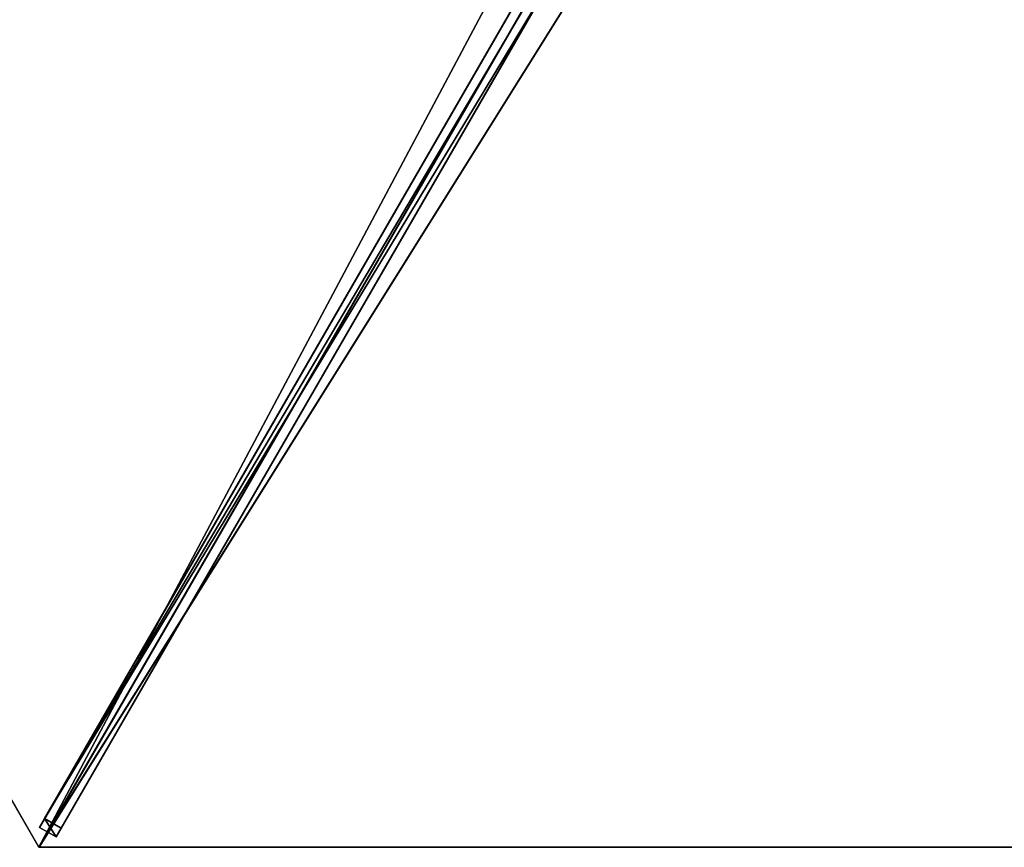
# Model space of a CAD drawing. Units: centimetres. Extents: x -272 to 356, y -340 to 275.
# Drawn here: x -161 to -84, y -275 to -211 of the extents above; entities that cross this region are included whole.
import ezdxf

# ---------------------------------------------------------------- set-up
doc = ezdxf.new("R2010")
doc.units = ezdxf.units.CM
doc.layers.get('0').update_dxf_attribs({"color": 144})

# ---------------------------------------------------------------- blocks, each defined once
blk = doc.blocks.new('Membrane. May Parasols_ www.may-online.com')
for p, q in [((150, 0, 205), (75, -129.904, 205)), ((149.997, -0.001, 204.99), (75, -129.901, 204.99)), ((74.997, -129.902, 204.99), (2.997, -5.195, 243.716)), ((75, -129.901, 204.99), (3, -5.193, 243.716)), ((75, -129.904, 205), (3, -5.196, 243.726)), ((-75, -129.904, 205), (75, -129.904, 205)), ((-74.997, -129.902, 204.99), (74.997, -129.902, 204.99)), ((75, -129.901, 204.99), (74.997, -129.902, 204.99)), ((75, -129.904, 205), (74.997, -129.902, 204.99)), ((75, -129.904, 205), (75, -129.901, 204.99))]:
    blk.add_line(p, q)
mesh = blk.add_polyface()
corners = [(75, -129.904, 205), (6, 0, 243.726), (3, -5.196, 243.726), (150, 0, 205)]
mesh.append_faces([[corners[k] for k in face] for face in [(0, 1, 2), (1, 0, 3)]], dxfattribs={"vtx0": -1})
mesh = blk.add_polyface()
corners = [(74.997, -129.902, 204.99), (150, 0, 205), (75, -129.904, 205), (75, -129.901, 204.99), (149.997, -0.001, 204.99), (149.997, 0.001, 204.99)]
mesh.append_faces([[corners[k] for k in face] for face in [(0, 1, 2), (1, 4, 5)]], dxfattribs={"vtx0": -1})
mesh.append_faces([[corners[k] for k in face] for face in [(1, 0, 3), (1, 3, 4)]], dxfattribs={"vtx0": -1, "vtx2": -1})
mesh = blk.add_polyface()
corners = [(5.997, -0.001, 243.716), (75, -129.901, 204.99), (3, -5.193, 243.716), (149.997, -0.001, 204.99)]
mesh.append_faces([[corners[k] for k in face] for face in [(0, 1, 2), (1, 0, 3)]], dxfattribs={"vtx0": -1})
mesh = blk.add_polyface()
corners = [(75, -129.904, 205), (-3, -5.196, 243.726), (-75, -129.904, 205), (3, -5.196, 243.726)]
mesh.append_faces([[corners[k] for k in face] for face in [(0, 1, 2), (1, 0, 3)]], dxfattribs={"vtx0": -1})
mesh = blk.add_polyface()
corners = [(-2.997, -5.195, 243.716), (74.997, -129.902, 204.99), (-74.997, -129.902, 204.99), (2.997, -5.195, 243.716)]
mesh.append_faces([[corners[k] for k in face] for face in [(0, 1, 2), (1, 0, 3)]], dxfattribs={"vtx0": -1})
mesh = blk.add_polyface()
corners = [(3, -5.193, 243.716), (74.997, -129.902, 204.99), (2.997, -5.195, 243.716), (75, -129.901, 204.99)]
mesh.append_faces([[corners[k] for k in face] for face in [(0, 1, 2), (1, 0, 3)]], dxfattribs={"vtx0": -1})
mesh = blk.add_polyface()
corners = [(3, -5.196, 243.726), (74.997, -129.902, 204.99), (75, -129.904, 205), (2.997, -5.195, 243.716)]
mesh.append_faces([[corners[k] for k in face] for face in [(0, 1, 2), (1, 0, 3)]], dxfattribs={"vtx0": -1})
mesh = blk.add_polyface()
corners = [(75, -129.901, 204.99), (3, -5.196, 243.726), (75, -129.904, 205), (3, -5.193, 243.716)]
mesh.append_faces([[corners[k] for k in face] for face in [(0, 1, 2), (1, 0, 3)]], dxfattribs={"vtx0": -1})
mesh = blk.add_polyface()
corners = [(75, -129.904, 205), (74.997, -129.902, 204.99), (75, -129.901, 204.99), (-74.997, -129.902, 204.99), (-75, -129.901, 204.99), (-75, -129.904, 205)]
mesh.append_faces([[corners[k] for k in face] for face in [(0, 1, 2), (4, 0, 5)]], dxfattribs={"vtx0": -1})
mesh.append_faces([[corners[k] for k in face] for face in [(1, 0, 3), (3, 0, 4)]], dxfattribs={"vtx0": -1, "vtx1": -1})
blk = doc.blocks.new('Streben. May Parasols_ www.may-online.com')
for p, q in [((75, -129.904, 205), (150, 0, 205)), ((2.97, -3.644, 243.677), (74.97, -128.352, 204.951)), ((1.671, -4.394, 243.677), (73.671, -129.102, 204.951)), ((3, -5.196, 243.726), (65.343, -113.178, 210.194)), ((36.379, -61.511, 222.601), (74.58, -127.677, 202.054)), ((35.08, -62.261, 222.601), (73.281, -128.427, 202.054)), ((65.343, -113.178, 210.194), (75, -129.904, 205)), ((74.58, -127.677, 202.054), (73.281, -128.427, 202.054)), ((74.97, -128.352, 204.951), (74.58, -127.677, 202.054)), ((73.281, -128.427, 202.054), (73.671, -129.102, 204.951)), ((73.671, -129.102, 204.951), (74.97, -128.352, 204.951))]:
    blk.add_line(p, q)
mesh = blk.add_polyface()
corners = [(74.58, -127.677, 202.054), (2.97, -3.644, 243.677), (74.97, -128.352, 204.951), (36.379, -61.511, 222.601), (2.58, -2.969, 240.78)]
mesh.append_faces([[corners[k] for k in face] for face in [(0, 1, 2), (1, 3, 4)]], dxfattribs={"vtx0": -1})
mesh.append_faces([[corners[k] for k in face] for face in [(1, 0, 3)]], dxfattribs={"vtx0": -1, "vtx2": -1})
mesh = blk.add_polyface()
corners = [(1.671, -4.394, 243.677), (73.281, -128.427, 202.054), (73.671, -129.102, 204.951), (35.08, -62.261, 222.601), (1.281, -3.719, 240.78)]
mesh.append_faces([[corners[k] for k in face] for face in [(0, 1, 2), (3, 0, 4)]], dxfattribs={"vtx0": -1})
mesh.append_faces([[corners[k] for k in face] for face in [(1, 0, 3)]], dxfattribs={"vtx0": -1, "vtx1": -1})
mesh = blk.add_polyface()
corners = [(73.671, -129.102, 204.951), (2.97, -3.644, 243.677), (1.671, -4.394, 243.677), (74.97, -128.352, 204.951)]
mesh.append_faces([[corners[k] for k in face] for face in [(0, 1, 2), (1, 0, 3)]], dxfattribs={"vtx0": -1})
mesh = blk.add_polyface()
corners = [(36.379, -61.511, 222.601), (73.281, -128.427, 202.054), (35.08, -62.261, 222.601), (74.58, -127.677, 202.054)]
mesh.append_faces([[corners[k] for k in face] for face in [(0, 1, 2), (1, 0, 3)]], dxfattribs={"vtx0": -1})
mesh = blk.add_polyface()
corners = [(74.97, -128.352, 204.951), (73.281, -128.427, 202.054), (74.58, -127.677, 202.054), (73.671, -129.102, 204.951)]
mesh.append_faces([[corners[k] for k in face] for face in [(0, 1, 2), (1, 0, 3)]], dxfattribs={"vtx0": -1})
blk = doc.blocks.new('RIALTO_round_RP3_3000')
at = {"color": 7, "rotation": 299.9999999999999}
for name in ['Membrane. May Parasols_ www.may-online.com', 'Streben. May Parasols_ www.may-online.com']:
    blk.add_blockref(name, (-84, -145.492), dxfattribs=at)

msp = doc.modelspace()

# ---------------------------------------------------------------- block references
msp.add_blockref('RIALTO_round_RP3_3000', (0, 0))

doc.saveas('drawing.dxf')
